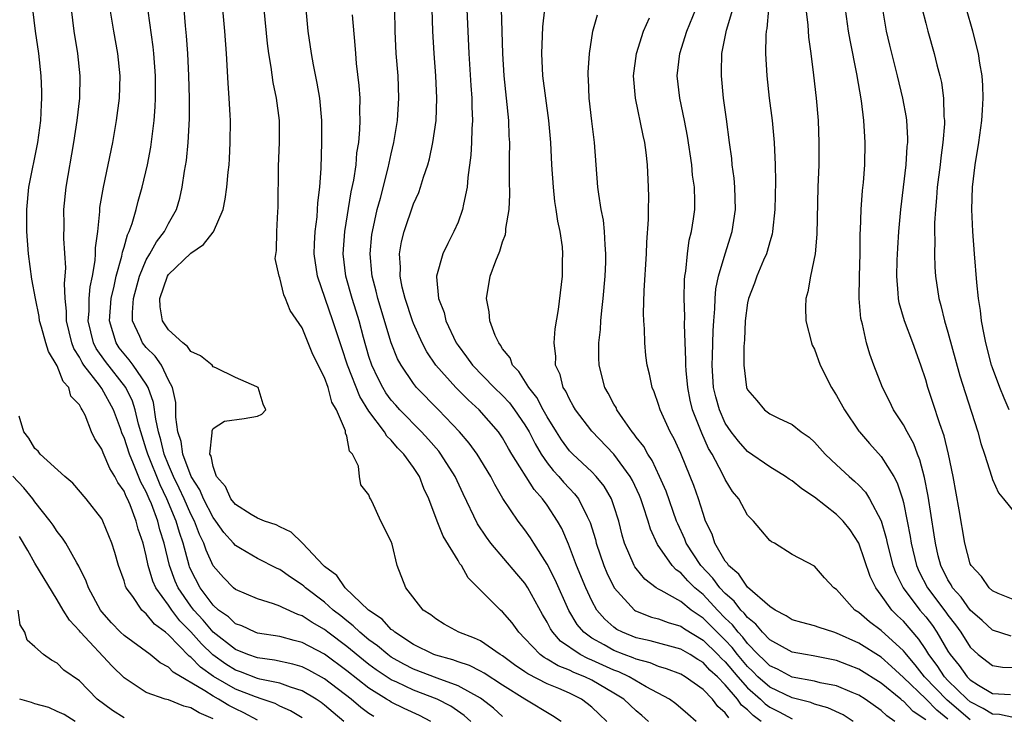
# Model space of a CAD drawing. Units: inches. Extents: x 2628000 to 2631000, y 1500000 to 1503000.
# Drawn here: x 2629046 to 2629134, y 1500439 to 1500502 of the extents above; entities that cross this region are included whole.
import ezdxf

# ---------------------------------------------------------------- set-up
doc = ezdxf.new("R2010")
doc.units = ezdxf.units.IN
doc.header["$MEASUREMENT"] = 0
doc.layers.add('LD26281500_2ft', color=111, linetype='Continuous')

msp = doc.modelspace()

# ---------------------------------------------------------------- linework, layer by layer
at = {"layer": 'LD26281500_2ft'}
for points, elevation in [([(2629074.751, 1500439), (2629073.782, 1500439.782), (2629073, 1500440.465), (2629072.692, 1500440.692), (2629072.251, 1500441), (2629071, 1500441.74), (2629069.939, 1500442.061), (2629069, 1500442.415), (2629067.21, 1500442.79), (2629067, 1500442.853), (2629065.447, 1500443.447), (2629065, 1500443.597), (2629064.133, 1500444.133), (2629062.968, 1500444.968), (2629061.954, 1500445.954), (2629061, 1500447.05), (2629060.026, 1500448.026), (2629059.287, 1500449), (2629059, 1500449.434), (2629057.868, 1500451), (2629057.596, 1500451.596), (2629057.176, 1500453), (2629057, 1500453.886), (2629056.714, 1500455), (2629056.279, 1500456.28), (2629056.101, 1500457), (2629055.546, 1500458.454), (2629055.301, 1500459), (2629055.193, 1500459.193), (2629055, 1500459.693), (2629054.454, 1500460.454), (2629054.185, 1500461), (2629053.721, 1500461.722), (2629053.117, 1500463.117), (2629053, 1500463.47), (2629052.378, 1500464.378), (2629052.092, 1500465), (2629051.503, 1500466.497), (2629051.249, 1500467), (2629051.136, 1500467.136), (2629051, 1500467.436), (2629050.228, 1500468.228), (2629050.042, 1500469), (2629049.525, 1500469.525), (2629049, 1500470.942), (2629048.23, 1500472.23), (2629047.988, 1500473), (2629047.596, 1500474.404), (2629047.412, 1500475), (2629047.364, 1500475.364), (2629047.036, 1500477), (2629046.728, 1500478.728), (2629046.417, 1500481), (2629046.262, 1500483), (2629046.257, 1500485), (2629046.458, 1500487), (2629047.257, 1500491), (2629047.52, 1500493), (2629047.573, 1500494.427), (2629047.613, 1500495), (2629047.606, 1500495.606), (2629047.549, 1500497), (2629047.34, 1500499), (2629047.06, 1500501), (2629046.817, 1500503)], 8206), ([(2629077.42, 1500439.42), (2629077, 1500439.709), (2629076.258, 1500440.258), (2629075.396, 1500441), (2629073, 1500442.822), (2629071.599, 1500443.599), (2629071, 1500443.901), (2629070.151, 1500444.151), (2629068.505, 1500444.505), (2629067, 1500444.698), (2629066.133, 1500445), (2629065, 1500445.459), (2629063, 1500447.024), (2629062.092, 1500448.092), (2629061.257, 1500449), (2629061, 1500449.336), (2629059.863, 1500451), (2629059.603, 1500451.603), (2629059.08, 1500453), (2629058.598, 1500455), (2629058.219, 1500456.219), (2629058.035, 1500457), (2629057.457, 1500458.543), (2629057.266, 1500459), (2629057, 1500459.613), (2629056.503, 1500460.503), (2629055.857, 1500462.144), (2629055.477, 1500463), (2629055, 1500464.517), (2629054.843, 1500464.844), (2629054.68, 1500465.32), (2629054.049, 1500467), (2629053, 1500468.921), (2629052.808, 1500469.192), (2629051.399, 1500471), (2629051.234, 1500471.235), (2629051, 1500471.714), (2629050.497, 1500472.497), (2629050.317, 1500473), (2629049.839, 1500475), (2629049.845, 1500475.845), (2629049.717, 1500477), (2629049.646, 1500478.354), (2629049.715, 1500479), (2629049.759, 1500479.759), (2629049.605, 1500482.395), (2629049.616, 1500483.616), (2629049.597, 1500485), (2629049.788, 1500487), (2629050.506, 1500491), (2629050.799, 1500493), (2629051.016, 1500495), (2629051.062, 1500497), (2629050.855, 1500499), (2629050.533, 1500501), (2629050.289, 1500503)], 8208), ([(2629082.561, 1500439), (2629081.533, 1500439.533), (2629080.157, 1500440.157), (2629079, 1500440.729), (2629078.828, 1500440.828), (2629078.578, 1500441), (2629077, 1500441.975), (2629075, 1500443.536), (2629073, 1500445.023), (2629071, 1500446.091), (2629070.268, 1500446.268), (2629069, 1500446.612), (2629067, 1500446.923), (2629066.79, 1500447), (2629065.573, 1500447.573), (2629065, 1500447.773), (2629064.378, 1500448.378), (2629063.495, 1500449), (2629063, 1500449.442), (2629061.836, 1500451), (2629061, 1500452.606), (2629060.881, 1500452.881), (2629060.836, 1500453), (2629060.3, 1500455), (2629059.97, 1500455.97), (2629059.689, 1500457), (2629058.849, 1500459), (2629058.238, 1500460.238), (2629057.134, 1500463), (2629057, 1500463.46), (2629056.498, 1500465), (2629056.302, 1500465.697), (2629055.998, 1500467), (2629055.767, 1500467.767), (2629055.156, 1500469), (2629053.322, 1500471.322), (2629052.504, 1500472.504), (2629052.261, 1500473), (2629051.789, 1500475), (2629051.855, 1500475.854), (2629051.862, 1500477), (2629051.946, 1500478.054), (2629052.157, 1500479), (2629052.41, 1500480.41), (2629052.444, 1500481), (2629052.445, 1500481.555), (2629052.636, 1500483), (2629052.821, 1500484.821), (2629052.84, 1500485.16), (2629053.149, 1500487), (2629053.582, 1500489), (2629053.99, 1500491), (2629054.338, 1500493), (2629054.605, 1500495), (2629054.665, 1500497), (2629054.455, 1500499), (2629054.085, 1500501), (2629053.759, 1500503)], 8210), ([(2629086.15, 1500439), (2629085.537, 1500439.537), (2629084.355, 1500440.355), (2629083.136, 1500441), (2629081, 1500441.796), (2629079.49, 1500442.51), (2629079, 1500442.725), (2629077.638, 1500443.638), (2629077, 1500444.113), (2629076.501, 1500444.501), (2629075, 1500445.729), (2629073.311, 1500447), (2629073, 1500447.249), (2629071.891, 1500447.891), (2629071, 1500448.493), (2629070.608, 1500448.608), (2629069.221, 1500449.221), (2629069, 1500449.362), (2629068.431, 1500449.568), (2629067, 1500449.997), (2629065, 1500450.842), (2629064.82, 1500451), (2629063.925, 1500451.925), (2629063, 1500452.964), (2629062.366, 1500454.366), (2629062.16, 1500455), (2629061.779, 1500455.78), (2629061.321, 1500457), (2629061, 1500457.618), (2629060.397, 1500459), (2629059.96, 1500459.96), (2629059.447, 1500461), (2629059, 1500462.037), (2629058.613, 1500463), (2629058.299, 1500464.299), (2629058.083, 1500465), (2629057.842, 1500466.158), (2629057.655, 1500467.655), (2629057.176, 1500469), (2629057, 1500469.294), (2629055.831, 1500471), (2629055.472, 1500471.472), (2629055, 1500472.01), (2629054.571, 1500472.571), (2629054.279, 1500473), (2629054.003, 1500473.998), (2629053.682, 1500475), (2629053.831, 1500477), (2629054.101, 1500478.101), (2629054.283, 1500479), (2629054.801, 1500480.801), (2629054.854, 1500481.146), (2629055, 1500481.61), (2629055.299, 1500482.701), (2629055.462, 1500483), (2629055.731, 1500483.731), (2629056.08, 1500485), (2629056.257, 1500485.743), (2629056.618, 1500487), (2629057.095, 1500489), (2629057.404, 1500490.596), (2629057.699, 1500493), (2629057.79, 1500494.21), (2629057.816, 1500495), (2629057.813, 1500497), (2629057.673, 1500499), (2629057.613, 1500499.613), (2629057.163, 1500502.837)], 8212), ([(2629089, 1500439.425), (2629088.178, 1500440.178), (2629087.137, 1500441), (2629087, 1500441.091), (2629085, 1500442.202), (2629083.113, 1500442.887), (2629081, 1500443.688), (2629080.131, 1500444.131), (2629079, 1500444.776), (2629078.687, 1500445), (2629077.776, 1500445.776), (2629077, 1500446.337), (2629076.188, 1500447), (2629075.59, 1500447.59), (2629075, 1500448.027), (2629074.467, 1500448.467), (2629073.779, 1500449), (2629073, 1500449.7), (2629071.3, 1500451), (2629071.152, 1500451.152), (2629071, 1500451.275), (2629069.96, 1500451.96), (2629069, 1500452.649), (2629068.747, 1500452.747), (2629067, 1500453.625), (2629065.47, 1500454.53), (2629065, 1500454.79), (2629064.832, 1500455), (2629063.973, 1500455.973), (2629063.256, 1500457), (2629063, 1500457.321), (2629062.13, 1500459), (2629061.797, 1500459.797), (2629061.043, 1500461), (2629060.295, 1500463), (2629060.134, 1500464.134), (2629059.843, 1500465), (2629059.657, 1500466.343), (2629059.666, 1500467), (2629059.65, 1500467.65), (2629059.347, 1500469), (2629059, 1500469.664), (2629058.354, 1500471), (2629057.805, 1500471.805), (2629057, 1500472.579), (2629056.659, 1500473), (2629056.422, 1500473.578), (2629055.772, 1500475), (2629055.75, 1500475.75), (2629055.836, 1500477), (2629056.38, 1500479), (2629057, 1500480.472), (2629057.316, 1500481), (2629057.92, 1500482.081), (2629058.644, 1500483), (2629059, 1500483.728), (2629059.705, 1500485), (2629060, 1500486), (2629060.221, 1500487), (2629060.434, 1500488.434), (2629060.605, 1500489.395), (2629060.765, 1500491), (2629060.877, 1500493.123), (2629060.882, 1500495), (2629060.828, 1500497), (2629060.722, 1500499), (2629060.607, 1500500.607), (2629060.515, 1500501.485), (2629060.398, 1500503)], 8214), ([(2629094.253, 1500439), (2629093.492, 1500439.491), (2629091, 1500440.993), (2629089, 1500442.236), (2629087.334, 1500443.334), (2629087, 1500443.52), (2629086.019, 1500444.019), (2629085, 1500444.357), (2629084.533, 1500444.533), (2629083, 1500444.938), (2629082.832, 1500445), (2629081, 1500445.904), (2629079.314, 1500447), (2629079.162, 1500447.162), (2629079, 1500447.264), (2629078.169, 1500448.169), (2629076.952, 1500449), (2629074.873, 1500451), (2629074.107, 1500452.107), (2629073, 1500452.924), (2629072.917, 1500453), (2629071.014, 1500455.014), (2629070.002, 1500456.002), (2629069, 1500456.47), (2629068.657, 1500456.657), (2629067.626, 1500457), (2629067, 1500457.249), (2629066.409, 1500457.591), (2629065, 1500458.474), (2629064.585, 1500459), (2629064.101, 1500460.101), (2629063.308, 1500461), (2629063, 1500461.891), (2629062.825, 1500462.825), (2629062.718, 1500463), (2629062.927, 1500464.927), (2629062.901, 1500465), (2629062.903, 1500465.096), (2629063, 1500465.321), (2629064.014, 1500465.986), (2629065.794, 1500466.207), (2629067, 1500466.435), (2629067.386, 1500466.614), (2629067.73, 1500467), (2629067.495, 1500467.495), (2629067.04, 1500469), (2629066.936, 1500469.064), (2629065, 1500469.899), (2629063.236, 1500470.764), (2629063, 1500470.855), (2629062.907, 1500471), (2629061.853, 1500471.853), (2629061, 1500472.235), (2629060.685, 1500472.685), (2629060.272, 1500473), (2629059, 1500474.181), (2629058.465, 1500475), (2629058.245, 1500476.245), (2629058.219, 1500477), (2629058.903, 1500479), (2629059, 1500479.152), (2629061, 1500481.072), (2629062.148, 1500481.852), (2629063, 1500482.954), (2629063.028, 1500482.972), (2629063.898, 1500485), (2629064.091, 1500485.909), (2629064.241, 1500487), (2629064.352, 1500488.352), (2629064.429, 1500489), (2629064.469, 1500489.531), (2629064.534, 1500491), (2629064.549, 1500493), (2629064.538, 1500493.462), (2629064.455, 1500495), (2629064.356, 1500496.356), (2629064.209, 1500499), (2629064.062, 1500501), (2629063.883, 1500503)], 8216), ([(2629098.354, 1500439), (2629097.659, 1500439.659), (2629097, 1500440.277), (2629096.604, 1500440.604), (2629096.079, 1500441), (2629095, 1500441.53), (2629094.059, 1500441.941), (2629093, 1500442.378), (2629091.258, 1500443.258), (2629091, 1500443.449), (2629090.074, 1500444.074), (2629089, 1500444.877), (2629088.794, 1500445), (2629087, 1500446.239), (2629086.481, 1500446.482), (2629085.065, 1500447), (2629083.741, 1500447.741), (2629083, 1500448.213), (2629082.566, 1500448.566), (2629081.88, 1500449), (2629080.31, 1500451), (2629079.536, 1500453), (2629079.073, 1500454.927), (2629079, 1500455.152), (2629078.076, 1500457), (2629077.277, 1500458.723), (2629077.135, 1500459), (2629077.079, 1500459.079), (2629077, 1500459.339), (2629076.262, 1500460.262), (2629076.139, 1500461), (2629076.067, 1500461.933), (2629075.522, 1500463), (2629075.262, 1500463.262), (2629075, 1500464.636), (2629074.884, 1500464.884), (2629074.903, 1500465), (2629074.885, 1500465.115), (2629074.075, 1500467), (2629073.671, 1500467.671), (2629073.321, 1500469), (2629073, 1500469.888), (2629071.949, 1500471.949), (2629071, 1500474.361), (2629069.914, 1500475.914), (2629069.503, 1500477), (2629069.337, 1500477.337), (2629069, 1500478.838), (2629068.924, 1500479), (2629068.586, 1500480.586), (2629068.694, 1500481.306), (2629068.722, 1500483), (2629068.809, 1500484.809), (2629068.842, 1500485.158), (2629068.876, 1500488.875), (2629068.966, 1500491), (2629068.968, 1500493), (2629068.704, 1500495), (2629068.398, 1500496.398), (2629068.226, 1500497.774), (2629068.014, 1500499), (2629067.897, 1500499.897), (2629067.597, 1500503)], 8218), ([(2629102.113, 1500439), (2629101.519, 1500439.519), (2629101, 1500439.944), (2629099.875, 1500441), (2629099, 1500441.541), (2629097, 1500442.707), (2629096.398, 1500443), (2629095.395, 1500443.395), (2629095, 1500443.599), (2629093.991, 1500443.991), (2629093, 1500444.598), (2629092.732, 1500444.732), (2629092.371, 1500445), (2629091, 1500446.458), (2629090.446, 1500447), (2629089.845, 1500447.845), (2629089, 1500448.852), (2629088.817, 1500449), (2629085.902, 1500451.902), (2629085.296, 1500453), (2629085.159, 1500453.159), (2629085, 1500453.441), (2629083.647, 1500455.647), (2629083.118, 1500457), (2629082.377, 1500459), (2629081.927, 1500459.927), (2629081.53, 1500461), (2629081, 1500461.798), (2629080.134, 1500463), (2629079.568, 1500463.568), (2629079, 1500464.258), (2629078.609, 1500464.609), (2629078.401, 1500465), (2629077, 1500466.857), (2629076.174, 1500468.174), (2629075.074, 1500471), (2629074.547, 1500472.547), (2629073.761, 1500475), (2629072.362, 1500479), (2629072.083, 1500481), (2629072.098, 1500481.902), (2629072.165, 1500483), (2629072.342, 1500484.342), (2629072.386, 1500485), (2629072.405, 1500485.595), (2629072.576, 1500487), (2629072.693, 1500488.693), (2629072.767, 1500491), (2629072.757, 1500493), (2629072.577, 1500495), (2629072.356, 1500496.356), (2629072.02, 1500497.98), (2629071.834, 1500499), (2629071.542, 1500501), (2629071.369, 1500503)], 8220), ([(2629106.387, 1500439), (2629105.635, 1500439.634), (2629104.572, 1500440.572), (2629103.98, 1500441), (2629101.893, 1500442.107), (2629100.354, 1500443), (2629099.439, 1500443.439), (2629099, 1500443.599), (2629097, 1500444.508), (2629096.647, 1500444.647), (2629095.967, 1500445), (2629094.199, 1500446.199), (2629093.501, 1500447), (2629093.301, 1500447.301), (2629093, 1500447.911), (2629092.592, 1500448.592), (2629091.271, 1500451), (2629091, 1500451.423), (2629090.264, 1500452.264), (2629087.946, 1500455), (2629087.539, 1500455.539), (2629086.738, 1500456.737), (2629085.451, 1500459.451), (2629084.744, 1500461), (2629083.463, 1500463), (2629083.262, 1500463.262), (2629082.335, 1500464.335), (2629081.725, 1500465), (2629079.761, 1500467), (2629079.402, 1500467.402), (2629079, 1500467.864), (2629078.52, 1500468.52), (2629078.229, 1500469), (2629077.813, 1500469.813), (2629077.254, 1500471), (2629077, 1500471.777), (2629076.503, 1500473.497), (2629076.107, 1500475), (2629075.855, 1500475.855), (2629075.476, 1500477), (2629074.906, 1500479), (2629074.674, 1500481), (2629074.82, 1500483), (2629075.409, 1500486.591), (2629075.641, 1500487.641), (2629075.834, 1500489), (2629075.92, 1500490.08), (2629076.075, 1500491), (2629076.188, 1500492.188), (2629076.214, 1500493), (2629076.183, 1500493.817), (2629076.201, 1500495), (2629076.123, 1500496.123), (2629075.887, 1500498.113), (2629075.804, 1500499), (2629075.759, 1500499.759), (2629075.518, 1500502.482)], 8222), ([(2629109.311, 1500439.311), (2629109, 1500439.768), (2629108.331, 1500440.331), (2629107.844, 1500441), (2629107, 1500441.867), (2629105.386, 1500443), (2629105, 1500443.229), (2629103.729, 1500443.73), (2629103, 1500443.941), (2629102.26, 1500444.26), (2629101, 1500444.577), (2629100.714, 1500444.714), (2629099.929, 1500445), (2629099, 1500445.374), (2629098.123, 1500445.877), (2629097, 1500446.485), (2629096.291, 1500447), (2629095.702, 1500447.702), (2629094.945, 1500448.945), (2629093.72, 1500451.72), (2629093, 1500453.121), (2629091.801, 1500455), (2629091.498, 1500455.498), (2629091, 1500456.206), (2629090.388, 1500457), (2629089.03, 1500459.03), (2629088.289, 1500460.289), (2629087.939, 1500461), (2629086.708, 1500463), (2629085.994, 1500463.994), (2629085.124, 1500465), (2629083.229, 1500467), (2629081.273, 1500469), (2629081, 1500469.343), (2629079.875, 1500471), (2629079.566, 1500471.566), (2629079, 1500473), (2629077.793, 1500477), (2629077.646, 1500477.645), (2629077.282, 1500479), (2629077.269, 1500479.269), (2629077.103, 1500481), (2629077.264, 1500482.736), (2629077.3, 1500483), (2629077.734, 1500485), (2629078.019, 1500486.019), (2629078.72, 1500488.72), (2629079, 1500490.005), (2629079.245, 1500491), (2629079.572, 1500493), (2629079.692, 1500495), (2629079.61, 1500497), (2629079.455, 1500499), (2629079.354, 1500501), (2629079.317, 1500503)], 8224), ([(2629112.232, 1500439), (2629111.514, 1500439.514), (2629111, 1500440.026), (2629110.468, 1500440.468), (2629110.106, 1500441), (2629109, 1500442.269), (2629108.285, 1500443), (2629107.611, 1500443.611), (2629107, 1500444.287), (2629106.542, 1500444.542), (2629105.848, 1500445), (2629105, 1500445.492), (2629102.245, 1500446.245), (2629101, 1500446.514), (2629099.768, 1500447), (2629099.26, 1500447.26), (2629099, 1500447.45), (2629098.168, 1500448.168), (2629097.462, 1500449), (2629097, 1500449.838), (2629096.463, 1500451), (2629095.641, 1500453), (2629094.914, 1500454.914), (2629094.314, 1500456.314), (2629093.936, 1500457), (2629093, 1500458.416), (2629092.576, 1500459), (2629091.822, 1500459.822), (2629089.842, 1500463), (2629089.528, 1500463.528), (2629089, 1500464.473), (2629088.632, 1500465), (2629086.899, 1500467), (2629085.897, 1500467.897), (2629084.788, 1500469), (2629083.012, 1500471), (2629082.208, 1500472.208), (2629081.786, 1500473), (2629081, 1500474.735), (2629080.896, 1500475), (2629080.237, 1500477), (2629079.98, 1500478.02), (2629079.79, 1500479), (2629079.823, 1500479.823), (2629079.749, 1500481), (2629079.924, 1500482.076), (2629080.161, 1500483), (2629081, 1500485.508), (2629081.471, 1500486.529), (2629081.636, 1500487), (2629081.896, 1500487.896), (2629082.284, 1500489), (2629082.444, 1500489.556), (2629082.747, 1500491), (2629083.028, 1500493), (2629083.092, 1500495), (2629083, 1500497), (2629082.843, 1500499), (2629082.726, 1500501), (2629082.675, 1500503)], 8226), ([(2629085.786, 1500503), (2629085.967, 1500499), (2629086.141, 1500496.141), (2629086.225, 1500495), (2629086.23, 1500494.23), (2629086.29, 1500493), (2629086.233, 1500492.233), (2629086.205, 1500491), (2629086.136, 1500489.864), (2629085.869, 1500487.869), (2629085.808, 1500487), (2629085.477, 1500485.477), (2629085.41, 1500485), (2629085, 1500483.844), (2629084.633, 1500483), (2629084.072, 1500481.928), (2629083.619, 1500481), (2629083.06, 1500479), (2629083.057, 1500478.943), (2629083.244, 1500477), (2629083.741, 1500475.741), (2629083.903, 1500475), (2629084.837, 1500473), (2629085, 1500472.759), (2629085.764, 1500471.764), (2629086.289, 1500471), (2629088.249, 1500469), (2629089, 1500468.271), (2629089.612, 1500467.612), (2629090.081, 1500467), (2629091, 1500465.653), (2629091.379, 1500465), (2629091.92, 1500463.92), (2629092.47, 1500463), (2629093, 1500462.233), (2629093.54, 1500461.54), (2629094.052, 1500461), (2629094.481, 1500460.481), (2629095, 1500459.919), (2629095.457, 1500459.457), (2629095.808, 1500459), (2629096.593, 1500457.407), (2629096.816, 1500457), (2629096.87, 1500456.869), (2629097.328, 1500455.327), (2629097.403, 1500455), (2629098.084, 1500453), (2629098.352, 1500452.352), (2629099.016, 1500451), (2629100.848, 1500449), (2629100.936, 1500448.936), (2629102.372, 1500448.372), (2629103, 1500448.213), (2629103.877, 1500447.877), (2629105, 1500447.561), (2629105.325, 1500447.325), (2629107, 1500446.304), (2629108.334, 1500445), (2629108.651, 1500444.651), (2629109, 1500444.334), (2629110.114, 1500443), (2629111, 1500442.005), (2629112.15, 1500441), (2629112.576, 1500440.576), (2629113, 1500440.272), (2629113.85, 1500439.85), (2629115, 1500439.239)], 8228), ([(2629120.479, 1500439), (2629119.573, 1500439.573), (2629118.216, 1500440.216), (2629117, 1500440.546), (2629116.68, 1500440.68), (2629115, 1500441.102), (2629113, 1500442.059), (2629111.932, 1500443), (2629111.476, 1500443.477), (2629111, 1500443.916), (2629110.093, 1500445), (2629109.625, 1500445.626), (2629109, 1500446.281), (2629108.264, 1500447), (2629107, 1500448.277), (2629106.555, 1500448.555), (2629105.942, 1500449), (2629105, 1500449.776), (2629103.253, 1500450.747), (2629103, 1500450.867), (2629102.785, 1500451), (2629101.771, 1500451.772), (2629101, 1500452.719), (2629100.882, 1500452.882), (2629100.817, 1500453), (2629099.959, 1500455), (2629099.741, 1500455.741), (2629099.429, 1500457), (2629099, 1500458.355), (2629098.776, 1500459), (2629098.123, 1500460.123), (2629097.394, 1500461), (2629097, 1500461.405), (2629095.293, 1500463), (2629095, 1500463.31), (2629094.289, 1500464.289), (2629093.834, 1500465), (2629093, 1500466.372), (2629092.648, 1500467), (2629092.086, 1500468.086), (2629091.343, 1500469), (2629090.448, 1500470.448), (2629089.882, 1500471), (2629089.665, 1500471.665), (2629089, 1500472.482), (2629088.812, 1500472.812), (2629088.648, 1500473), (2629088.343, 1500473.657), (2629087.867, 1500475), (2629087.79, 1500475.79), (2629087.541, 1500477), (2629087.887, 1500479), (2629088.392, 1500480.392), (2629088.758, 1500481.242), (2629089, 1500482.086), (2629089.258, 1500482.742), (2629089.291, 1500483), (2629089.297, 1500483.297), (2629089.577, 1500485), (2629089.652, 1500486.348), (2629089.608, 1500487.608), (2629089.628, 1500489), (2629089.617, 1500489.617), (2629089.641, 1500491), (2629089.601, 1500491.601), (2629089.563, 1500493), (2629089.146, 1500497), (2629089.026, 1500499), (2629088.914, 1500503)], 8230), ([(2629124.239, 1500439), (2629123.495, 1500439.495), (2629123, 1500439.968), (2629121.574, 1500441), (2629121, 1500441.361), (2629120.409, 1500441.591), (2629119, 1500442.183), (2629117.532, 1500442.468), (2629117, 1500442.608), (2629115, 1500442.962), (2629113.674, 1500443.674), (2629113, 1500443.977), (2629112.5, 1500444.5), (2629111.959, 1500445), (2629111, 1500445.99), (2629110.568, 1500446.568), (2629110.155, 1500447), (2629109.658, 1500447.658), (2629109, 1500448.28), (2629108.287, 1500449), (2629107, 1500450.391), (2629106.276, 1500451), (2629105.626, 1500451.626), (2629105, 1500452.347), (2629104.6, 1500452.6), (2629104.233, 1500453), (2629102.901, 1500454.901), (2629102.271, 1500456.271), (2629102.064, 1500457), (2629101.636, 1500458.364), (2629101.414, 1500459), (2629101.293, 1500459.293), (2629100.655, 1500460.655), (2629100.46, 1500461), (2629099, 1500463), (2629097, 1500465.066), (2629095.534, 1500467), (2629095.348, 1500467.348), (2629095, 1500467.934), (2629094.672, 1500468.672), (2629094.445, 1500469), (2629094.167, 1500470.167), (2629093.765, 1500471), (2629093.775, 1500471.775), (2629093.642, 1500473), (2629093.733, 1500474.267), (2629094.015, 1500476.015), (2629094.386, 1500479), (2629094.379, 1500480.379), (2629094.41, 1500481), (2629094.368, 1500481.632), (2629094.163, 1500483), (2629093.949, 1500483.949), (2629093.82, 1500485), (2629093.704, 1500485.704), (2629093.556, 1500487), (2629093.427, 1500489), (2629093.343, 1500491), (2629093.162, 1500493), (2629092.871, 1500495), (2629092.617, 1500497), (2629092.524, 1500499), (2629092.597, 1500500.597), (2629092.608, 1500501.392), (2629092.797, 1500503)], 8232), ([(2629127, 1500439.132), (2629125.88, 1500439.88), (2629125, 1500440.799), (2629124.879, 1500440.879), (2629124.753, 1500441), (2629123, 1500442.444), (2629121, 1500443.696), (2629120.053, 1500444.053), (2629119, 1500444.476), (2629116.894, 1500444.894), (2629116.205, 1500445), (2629115, 1500445.224), (2629113, 1500446.324), (2629112.349, 1500447), (2629111.742, 1500447.742), (2629111, 1500448.317), (2629110.706, 1500448.706), (2629110.395, 1500449), (2629109.792, 1500449.792), (2629109, 1500450.472), (2629108.513, 1500451), (2629107.878, 1500451.878), (2629106.812, 1500453), (2629105.494, 1500455), (2629105.364, 1500455.364), (2629104.732, 1500456.732), (2629104.629, 1500457), (2629103.69, 1500459.69), (2629103.103, 1500461), (2629102.424, 1500462.423), (2629102.036, 1500463), (2629101.682, 1500463.682), (2629101, 1500464.538), (2629100.809, 1500464.809), (2629100.644, 1500465), (2629099.793, 1500466.207), (2629099.261, 1500467), (2629099.185, 1500467.185), (2629099, 1500467.496), (2629098.478, 1500468.478), (2629098.178, 1500469), (2629097.671, 1500471), (2629097.648, 1500471.648), (2629097.657, 1500473), (2629097.788, 1500474.212), (2629097.83, 1500475), (2629097.904, 1500475.904), (2629098.029, 1500477), (2629098.204, 1500479), (2629098.268, 1500480.268), (2629098.281, 1500481), (2629098.2, 1500481.801), (2629098.158, 1500483), (2629098.047, 1500484.047), (2629097.853, 1500485), (2629097.63, 1500486.37), (2629097.562, 1500487), (2629097.241, 1500491), (2629097, 1500492.942), (2629096.783, 1500495), (2629096.722, 1500496.723), (2629096.698, 1500497), (2629096.699, 1500497.301), (2629096.792, 1500499), (2629097.118, 1500501), (2629097.514, 1500502.486)], 8234), ([(2629131, 1500439.129), (2629128.916, 1500440.916), (2629126.887, 1500443), (2629126.063, 1500444.063), (2629125.269, 1500445), (2629125.162, 1500445.162), (2629125, 1500445.348), (2629123, 1500447.162), (2629121.947, 1500447.947), (2629121, 1500448.777), (2629120.64, 1500449), (2629119, 1500450.854), (2629118.753, 1500451), (2629117.895, 1500451.895), (2629117, 1500452.932), (2629115, 1500453.984), (2629113.42, 1500455), (2629113.135, 1500455.135), (2629113, 1500455.259), (2629112.193, 1500456.193), (2629111.538, 1500457), (2629111, 1500457.536), (2629110.211, 1500459), (2629109.662, 1500459.662), (2629109, 1500460.723), (2629108.758, 1500461.242), (2629107.811, 1500463), (2629107.506, 1500463.506), (2629106.88, 1500464.88), (2629106.062, 1500467), (2629105.854, 1500467.855), (2629105.621, 1500469), (2629105.489, 1500470.511), (2629105.455, 1500471), (2629105.466, 1500471.465), (2629105.349, 1500474.651), (2629105.367, 1500475.367), (2629105.31, 1500477), (2629105.333, 1500478.666), (2629105.366, 1500479), (2629105.452, 1500479.452), (2629105.603, 1500481), (2629105.769, 1500482.23), (2629105.973, 1500483), (2629106.149, 1500484.149), (2629106.25, 1500485), (2629106.258, 1500485.742), (2629106.227, 1500487), (2629106.067, 1500488.067), (2629105.982, 1500489), (2629105.592, 1500491.592), (2629105.336, 1500493), (2629104.927, 1500495), (2629104.692, 1500497), (2629104.915, 1500499), (2629105.543, 1500501), (2629106.359, 1500503)], 8238), ([(2629135, 1500439.32), (2629133.612, 1500439.612), (2629133, 1500439.646), (2629132.166, 1500440.166), (2629131, 1500440.756), (2629130.717, 1500441), (2629129, 1500442.672), (2629128.682, 1500443), (2629128.015, 1500444.016), (2629127.277, 1500445), (2629127, 1500445.451), (2629126.384, 1500446.384), (2629125, 1500447.994), (2629124.477, 1500448.477), (2629123.955, 1500449), (2629123, 1500450.337), (2629122.508, 1500451), (2629122.012, 1500452.011), (2629121, 1500454.995), (2629120.21, 1500456.21), (2629119.572, 1500457), (2629119, 1500457.59), (2629117, 1500459.138), (2629115.889, 1500459.889), (2629115, 1500460.601), (2629114.751, 1500460.751), (2629114.415, 1500461), (2629113, 1500461.878), (2629111, 1500463.255), (2629110.175, 1500464.175), (2629109.538, 1500465), (2629109, 1500465.801), (2629108.465, 1500467), (2629108.152, 1500468.152), (2629107.954, 1500469), (2629107.815, 1500471), (2629107.852, 1500471.852), (2629107.903, 1500474.097), (2629107.963, 1500475), (2629108.056, 1500476.056), (2629108.078, 1500477), (2629108.148, 1500477.852), (2629108.382, 1500479), (2629108.979, 1500481.02), (2629109.617, 1500483), (2629109.904, 1500485), (2629109.852, 1500487), (2629109.792, 1500487.792), (2629109.623, 1500489), (2629109.573, 1500489.573), (2629109.364, 1500491), (2629109.103, 1500493.103), (2629108.849, 1500495), (2629108.646, 1500497), (2629108.668, 1500497.332), (2629108.694, 1500499), (2629109.115, 1500501.115), (2629109.691, 1500503)], 8240), ([(2629112.871, 1500503), (2629112.742, 1500501.258), (2629112.683, 1500501), (2629112.646, 1500500.646), (2629112.625, 1500499), (2629112.732, 1500497), (2629112.95, 1500495), (2629113.208, 1500493), (2629113.394, 1500491), (2629113.469, 1500489), (2629113.497, 1500487.498), (2629113.458, 1500485), (2629113.251, 1500483), (2629113.213, 1500482.787), (2629113, 1500482.093), (2629112.772, 1500481.228), (2629112.691, 1500481), (2629112.429, 1500480.429), (2629111.826, 1500479), (2629111.619, 1500478.381), (2629111.072, 1500477), (2629111, 1500476.601), (2629110.796, 1500475), (2629110.713, 1500473.287), (2629110.668, 1500472.668), (2629110.651, 1500471), (2629110.916, 1500469), (2629111, 1500468.792), (2629111.826, 1500467.826), (2629112.507, 1500467), (2629113, 1500466.629), (2629113.764, 1500466.237), (2629115, 1500465.657), (2629115.819, 1500465), (2629116.52, 1500464.52), (2629117, 1500464.092), (2629117.98, 1500463), (2629118.496, 1500462.496), (2629119, 1500462.047), (2629120.115, 1500461), (2629120.593, 1500460.593), (2629121, 1500460.21), (2629121.585, 1500459.585), (2629121.961, 1500459), (2629123, 1500457.006), (2629123.445, 1500455.445), (2629123.527, 1500455), (2629124.059, 1500453), (2629124.31, 1500452.31), (2629124.97, 1500451), (2629126.472, 1500449), (2629127, 1500448.377), (2629127.6, 1500447.6), (2629128.008, 1500447), (2629129, 1500445.302), (2629129.193, 1500445), (2629130.006, 1500444.006), (2629130.714, 1500443), (2629131, 1500442.722), (2629131.75, 1500442.25), (2629133, 1500441.513), (2629134.602, 1500441.398)], 8242), ([(2629116.243, 1500503), (2629116.403, 1500501.597), (2629116.47, 1500500.47), (2629116.692, 1500499), (2629116.934, 1500497.066), (2629117.154, 1500495), (2629117.328, 1500493), (2629117.403, 1500491), (2629117.386, 1500489), (2629117.32, 1500487), (2629117.224, 1500482.776), (2629117.057, 1500481), (2629116.658, 1500479), (2629116.422, 1500477.578), (2629116.239, 1500477), (2629116.211, 1500476.211), (2629116.232, 1500475), (2629116.746, 1500473), (2629116.814, 1500472.814), (2629117, 1500472.44), (2629117.533, 1500471), (2629118.533, 1500469), (2629119, 1500468.278), (2629119.699, 1500467), (2629121, 1500465.085), (2629121.059, 1500465), (2629121.96, 1500463.96), (2629123, 1500462.798), (2629124.131, 1500461), (2629124.444, 1500460.444), (2629124.914, 1500459), (2629125, 1500458.658), (2629125.342, 1500457), (2629125.602, 1500455.602), (2629125.687, 1500455), (2629126.168, 1500453), (2629126.423, 1500452.423), (2629127.147, 1500451), (2629128.811, 1500448.811), (2629129, 1500448.533), (2629129.678, 1500447.678), (2629130.155, 1500447), (2629131, 1500445.669), (2629131.721, 1500445), (2629133, 1500444.006), (2629133.882, 1500443.882), (2629135, 1500443.842)], 8244), ([(2629134.66, 1500446.661), (2629133, 1500447.188), (2629132.061, 1500448.061), (2629131, 1500449.004), (2629130.17, 1500450.17), (2629129.419, 1500451), (2629129.278, 1500451.278), (2629129, 1500451.708), (2629128.348, 1500453), (2629128.131, 1500453.869), (2629127.874, 1500455), (2629127.772, 1500455.772), (2629127.223, 1500459.223), (2629126.895, 1500460.895), (2629126.486, 1500462.486), (2629126.258, 1500463), (2629125.932, 1500463.932), (2629125.327, 1500465), (2629125, 1500465.636), (2629124.12, 1500467), (2629123.76, 1500467.76), (2629123.131, 1500469), (2629122.35, 1500471), (2629121.989, 1500471.989), (2629121.687, 1500473), (2629121.315, 1500474.685), (2629121.219, 1500475), (2629121.183, 1500475.183), (2629121.026, 1500477), (2629121.054, 1500479), (2629121.117, 1500481), (2629121.128, 1500482.872), (2629121.147, 1500483.147), (2629121.196, 1500485), (2629121.317, 1500486.683), (2629121.41, 1500487.409), (2629121.533, 1500489), (2629121.574, 1500491), (2629121.522, 1500491.522), (2629121.445, 1500493), (2629121.231, 1500494.769), (2629120.816, 1500497.184), (2629120.206, 1500500.206), (2629120.072, 1500501), (2629119.788, 1500503)], 8246), ([(2629135, 1500449.893), (2629133.506, 1500450.494), (2629133, 1500450.716), (2629132.688, 1500451), (2629132.001, 1500452.002), (2629131.069, 1500453), (2629131, 1500453.161), (2629130.516, 1500455), (2629130.01, 1500457.99), (2629129.461, 1500461), (2629129.048, 1500463), (2629128.665, 1500464.665), (2629128.276, 1500465.724), (2629127.653, 1500467.653), (2629127.196, 1500469), (2629127, 1500469.692), (2629126.569, 1500471), (2629125.855, 1500473), (2629125.08, 1500475), (2629124.618, 1500476.617), (2629124.549, 1500477), (2629124.535, 1500477.465), (2629124.408, 1500479), (2629124.442, 1500480.442), (2629124.486, 1500481.514), (2629124.578, 1500483), (2629124.761, 1500485), (2629125.251, 1500489), (2629125.348, 1500490.653), (2629125.388, 1500491), (2629125.392, 1500491.392), (2629125.29, 1500493), (2629125.26, 1500493.26), (2629124.946, 1500495), (2629124.468, 1500497), (2629123.763, 1500499.763), (2629123.481, 1500501), (2629123.135, 1500503)], 8248), ([(2629126.693, 1500503), (2629127, 1500501.734), (2629127.195, 1500501), (2629127.773, 1500499), (2629128.009, 1500497.992), (2629128.271, 1500497), (2629128.404, 1500496.404), (2629128.595, 1500495), (2629128.642, 1500493.357), (2629128.682, 1500493), (2629128.679, 1500492.679), (2629128.549, 1500491), (2629128.363, 1500489.637), (2629128.294, 1500489), (2629128.035, 1500487), (2629127.968, 1500486.032), (2629127.866, 1500485), (2629127.8, 1500483.8), (2629127.795, 1500483), (2629127.82, 1500482.181), (2629127.789, 1500481), (2629127.82, 1500479.819), (2629127.881, 1500479), (2629128.178, 1500477), (2629128.369, 1500476.369), (2629128.693, 1500475), (2629129, 1500473.966), (2629130.057, 1500470.058), (2629130.534, 1500468.533), (2629131.682, 1500465), (2629131.957, 1500463.957), (2629132.294, 1500463), (2629132.932, 1500460.933), (2629133, 1500460.737), (2629133.543, 1500459.543), (2629133.997, 1500459), (2629135, 1500457.729)], 8250), ([(2629134.506, 1500467), (2629134.043, 1500468.043), (2629133.659, 1500469), (2629133, 1500470.763), (2629132.921, 1500471), (2629132.391, 1500473), (2629132.236, 1500473.764), (2629132.015, 1500475), (2629131.909, 1500475.909), (2629131.739, 1500477), (2629131.581, 1500478.419), (2629131.37, 1500481), (2629131.229, 1500483), (2629131.136, 1500485), (2629131.203, 1500487), (2629131.452, 1500489), (2629131.778, 1500491), (2629132.051, 1500493), (2629132.091, 1500493.909), (2629132.163, 1500495), (2629132.123, 1500496.123), (2629132.064, 1500497), (2629131.868, 1500498.132), (2629131.737, 1500499), (2629131.223, 1500501), (2629130.668, 1500503)], 8252), ([(2629129, 1500439.196), (2629127.99, 1500439.99), (2629127, 1500441.014), (2629125, 1500442.933), (2629123.935, 1500443.935), (2629123, 1500444.754), (2629121, 1500446.025), (2629119, 1500446.932), (2629118.738, 1500447), (2629117.427, 1500447.427), (2629117, 1500447.583), (2629115.879, 1500447.878), (2629115, 1500448.134), (2629114.477, 1500448.477), (2629113.477, 1500449), (2629113, 1500449.315), (2629111, 1500451.054), (2629110.226, 1500452.226), (2629109.278, 1500453), (2629109.186, 1500453.186), (2629109, 1500453.38), (2629108.055, 1500455), (2629107.808, 1500455.808), (2629107.237, 1500457), (2629107, 1500457.661), (2629106.59, 1500459), (2629106.18, 1500460.18), (2629105.859, 1500461), (2629105, 1500463.072), (2629104.396, 1500464.396), (2629104.048, 1500465), (2629103.137, 1500467), (2629103, 1500467.484), (2629102.611, 1500468.611), (2629102.421, 1500469), (2629102.186, 1500470.186), (2629101.988, 1500471), (2629101.878, 1500471.878), (2629101.77, 1500473), (2629101.745, 1500474.255), (2629101.684, 1500475), (2629101.658, 1500475.658), (2629101.71, 1500477.71), (2629101.92, 1500481), (2629101.952, 1500482.048), (2629102.101, 1500484.101), (2629102.093, 1500485), (2629102.13, 1500486.13), (2629102.115, 1500487), (2629102.028, 1500489), (2629101.9, 1500490.1), (2629101.774, 1500491), (2629101.631, 1500491.631), (2629100.933, 1500495), (2629100.767, 1500497), (2629101.016, 1500499), (2629101.654, 1500501), (2629102.202, 1500502.202)], 8236), ([(2629071, 1500439.3), (2629069.947, 1500439.947), (2629069, 1500440.368), (2629068.588, 1500440.588), (2629067.417, 1500441), (2629066.804, 1500441.196), (2629065, 1500441.9), (2629063.032, 1500443.032), (2629061.855, 1500443.855), (2629061, 1500444.774), (2629060.859, 1500444.859), (2629059, 1500446.779), (2629058.724, 1500447), (2629057.73, 1500447.73), (2629057, 1500448.649), (2629056.795, 1500448.795), (2629056.599, 1500449), (2629055.776, 1500450.224), (2629055.201, 1500451), (2629055.136, 1500451.136), (2629055, 1500451.63), (2629054.502, 1500453), (2629054.179, 1500454.179), (2629053.91, 1500455), (2629053.1, 1500457), (2629053, 1500457.19), (2629051.598, 1500459), (2629050.394, 1500460.394), (2629049.687, 1500461), (2629047.473, 1500463), (2629047.273, 1500463.273), (2629047, 1500463.524), (2629046.441, 1500464.441), (2629046.013, 1500465), (2629045.571, 1500466.429)], 8204), ([(2629067, 1500439.119), (2629065.771, 1500439.771), (2629065, 1500440.122), (2629064.419, 1500440.42), (2629063.47, 1500441), (2629063, 1500441.252), (2629062.247, 1500441.753), (2629059.413, 1500443.413), (2629059, 1500443.875), (2629058.247, 1500444.247), (2629057.34, 1500445), (2629055, 1500446.709), (2629054.69, 1500447), (2629053.864, 1500447.864), (2629053, 1500448.839), (2629052.876, 1500449), (2629051.814, 1500451), (2629051.608, 1500451.608), (2629050.944, 1500452.944), (2629050.764, 1500453.236), (2629049.76, 1500455), (2629049.469, 1500455.469), (2629049, 1500456.05), (2629048.627, 1500456.627), (2629048.361, 1500457), (2629047, 1500458.732), (2629046.805, 1500459), (2629045.993, 1500459.993), (2629045, 1500461.03)], 8202), ([(2629063, 1500439.234), (2629061.75, 1500439.75), (2629061, 1500440.21), (2629060.367, 1500440.367), (2629059, 1500440.923), (2629058.698, 1500441), (2629057, 1500441.59), (2629055, 1500442.909), (2629053.947, 1500443.947), (2629051.102, 1500447), (2629051, 1500447.134), (2629050.104, 1500448.104), (2629049.537, 1500449), (2629049, 1500449.918), (2629047, 1500453.216), (2629046.358, 1500454.358), (2629045.619, 1500455.619)], 8200), ([(2629055, 1500439.314), (2629053.962, 1500439.962), (2629052.574, 1500441), (2629051, 1500442.638), (2629049.598, 1500443.598), (2629049, 1500444.241), (2629048.482, 1500444.482), (2629047.766, 1500445), (2629047, 1500445.695), (2629046.297, 1500446.297), (2629046.104, 1500447), (2629045.663, 1500447.663), (2629045.504, 1500449)], 8198), ([(2629050.618, 1500439), (2629049.619, 1500439.619), (2629049, 1500439.883), (2629048.236, 1500440.236), (2629047, 1500440.562), (2629046.7, 1500440.7), (2629045.627, 1500441)], 8196)]:
    msp.add_lwpolyline(points, dxfattribs=dict(at, elevation=elevation))

doc.saveas('drawing.dxf')
